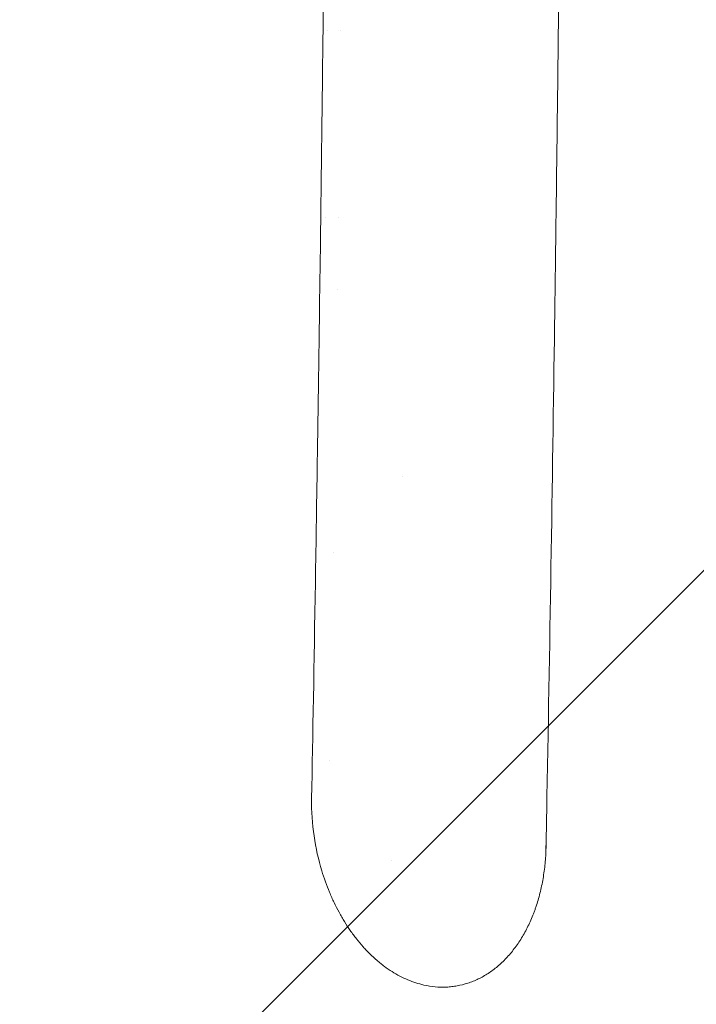
# Model space of a CAD drawing. Units: millimetres. Extents: x -5017 to 2947, y -3417 to 2947.
# Drawn here: x -1517 to -1396, y -1472 to -1295 of the extents above; entities that cross this region are included whole.
import ezdxf

# ---------------------------------------------------------------- set-up
doc = ezdxf.new("R2010")
doc.units = ezdxf.units.MM
doc.header["$LTSCALE"] = 20
doc.linetypes.add('HIDDEN', pattern=[9.525, 6.35, -3.175])
for name, color, linetype in [('2d', 230, 'Continuous'), ('EN-Free_Space', 10, 'HIDDEN'), ('EN-Free_Space_Hatch', 10, 'HIDDEN')]:
    doc.layers.add(name, color=color, linetype=linetype)

msp = doc.modelspace()

# ---------------------------------------------------------------- hatches: boundary and pattern name
at = {"layer": 'EN-Free_Space_Hatch'}
h = msp.add_hatch(dxfattribs=at)
h.set_pattern_fill('ANSI31', color=256, scale=100)
h.paths.add_polyline_path([(-3516.89, -80, 1), (-3516.89, -2080), (-1444, -2080, 1), (-1444, -80)])

# ---------------------------------------------------------------- linework, layer by layer
at = {"layer": '2d', "lineweight": 0}
for p, q in [((-1462.01, -1297.15), (-1462.01, -1297.15)), ((-1459.65, -1297.15), (-1459.65, -1297.15)), ((-1462.45, -1330.85), (-1462.45, -1330.85)), ((-1421.51, -1372.5), (-1421.51, -1372.5)), ((-1448.61, -1377.5), (-1448.61, -1377.5))]:
    msp.add_line(p, q, dxfattribs=at)
for centre, radius, start, end in [((-1433.33, -1337.5), 18.33, 47.0438, 47.0441), ((-1444.48, -1337.5), 17, 156.6912, 156.6945), ((-1444.48, -1337.5), 17, 201.66, 201.6636), ((-1433.33, -1337.5), 18.33, 311.424, 311.4248), ((-1419, -1366.5), 3, 215.329, 215.3369), ((-1419, -1366.5), 6, 245.3405, 245.3432), ((-1454.3, -1410), 20, 109.6867, 109.6871), ((-1454.3, -1410), 20, 248.2024, 248.2029), ((-1442.5, -1442.5), 9, 207.1412, 207.1413)]:
    msp.add_arc(centre, radius, start, end, dxfattribs=at)
for points, knots in [([(-1464.91, -1435.41), (-1464.7, -1424.17), (-1464.47, -1411.21), (-1464.11, -1389.18), (-1463.99, -1381.41), (-1463.8, -1369.1), (-1463.74, -1364.89), (-1463.64, -1358.41), (-1463.6, -1355.13), (-1463.54, -1351.24), (-1463.51, -1349.27), (-1463.5, -1348.28), (-1463.49, -1347.79), (-1463.49, -1347.54), (-1463.49, -1347.42), (-1463.49, -1347.36), (-1463.49, -1347.33), (-1463.49, -1347.31), (-1463.21, -1327.77), (-1463.01, -1310.62), (-1462.76, -1288.46), (-1462.68, -1281.67), (-1462.59, -1272.37), (-1462.56, -1269.42), (-1462.52, -1265.22), (-1462.5, -1263.86), (-1462.49, -1261.87), (-1462.48, -1260.89), (-1462.47, -1259.77), (-1462.46, -1259.22), (-1462.46, -1258.94), (-1462.46, -1258.81), (-1462.46, -1258.74), (-1462.45, -1258.71), (-1462.45, -1258.69), (-1462.45, -1258.68), (-1462.42, -1254.65), (-1462.37, -1249.79), (-1462.27, -1238.35), (-1462.22, -1231.77), (-1462.1, -1216.92), (-1462.04, -1208.65), (-1461.96, -1194.95), (-1461.93, -1190.17), (-1461.89, -1182.68), (-1461.87, -1180.13), (-1461.85, -1176.22), (-1461.84, -1174.25), (-1461.83, -1171.91), (-1461.82, -1170.73), (-1461.82, -1170.14), (-1461.82, -1169.85), (-1461.82, -1169.7), (-1461.82, -1169.62), (-1461.82, -1169.59), (-1461.82, -1169.57), (-1461.82, -1169.56), (-1461.82, -1169.55), (-1461.75, -1154.15), (-1461.69, -1138.99), (-1461.64, -1116.64), (-1461.63, -1109.25), (-1461.61, -1098.27), (-1461.61, -1092.8), (-1461.61, -1086.46), (-1461.61, -1083.3), (-1461.61, -1081.72), (-1461.61, -1080.93), (-1461.61, -1080.54), (-1461.61, -1080.34), (-1461.61, -1080.24), (-1461.61, -1080.19), (-1461.61, -1080.17), (-1461.61, -1080.16), (-1461.61, -1080.15), (-1461.61, -1080.15), (-1461.61, -1080.15), (-1461.61, -1066.79), (-1461.62, -1054.91), (-1461.66, -1034.1), (-1461.69, -1025.17), (-1461.74, -1010.27), (-1461.76, -1004.3), (-1461.79, -997.56), (-1461.8, -995.69), (-1461.81, -993.43), (-1461.81, -992.77), (-1461.82, -991.92), (-1461.82, -991.53), (-1461.82, -991.13), (-1461.82, -990.95), (-1461.82, -990.86), (-1461.82, -990.82), (-1461.82, -990.8), (-1461.82, -990.79), (-1461.82, -990.78), (-1461.82, -990.78), (-1461.82, -990.78), (-1461.82, -990.78), (-1461.82, -990.78), (-1461.9, -974.41), (-1462, -958.8), (-1462.16, -936.49), (-1462.21, -929.24), (-1462.3, -918.65), (-1462.33, -915.17), (-1462.37, -910.01), (-1462.4, -907.45), (-1462.42, -904.49), (-1462.44, -903.02), (-1462.44, -902.29), (-1462.45, -901.92), (-1462.45, -901.74), (-1462.45, -901.65), (-1462.45, -901.6), (-1462.45, -901.59), (-1462.45, -901.57), (-1462.45, -901.56), (-1462.49, -896.69), (-1462.55, -890.56), (-1462.67, -879.45), (-1462.71, -875.43), (-1462.78, -868.92), (-1462.8, -866.67), (-1462.84, -863.18), (-1462.86, -861.41), (-1462.89, -859.28), (-1462.9, -858.21), (-1462.9, -857.67), (-1462.91, -857.4), (-1462.91, -857.26), (-1462.91, -857.2), (-1462.91, -857.16), (-1462.91, -857.14), (-1463.02, -847.98), (-1463.12, -839.72), (-1463.26, -828.64), (-1463.3, -825.17), (-1463.37, -820.29), (-1463.39, -818.72), (-1463.42, -816.44), (-1463.44, -815.32), (-1463.45, -814.05), (-1463.46, -813.43), (-1463.47, -813.12), (-1463.47, -812.96), (-1463.47, -812.89), (-1463.47, -812.85), (-1463.47, -812.83), (-1463.47, -812.82), (-1463.47, -812.82), (-1463.47, -812.81), (-1463.71, -795.59), (-1463.95, -779.64), (-1464.44, -750.25), (-1464.67, -736.8), (-1464.9, -724.59)], [0, 0, 0, 0, 0.0625, 0.0625, 0.09375, 0.09375, 0.109375, 0.109375, 0.117187, 0.121094, 0.123047, 0.124023, 0.124512, 0.124756, 0.124878, 0.124939, 0.124939, 0.125, 0.125, 0.1875, 0.1875, 0.21875, 0.21875, 0.234375, 0.234375, 0.242187, 0.242187, 0.246094, 0.248047, 0.249023, 0.249512, 0.249756, 0.249878, 0.249939, 0.249939, 0.25, 0.25, 0.28125, 0.28125, 0.3125, 0.3125, 0.34375, 0.34375, 0.359375, 0.359375, 0.367187, 0.367187, 0.371094, 0.373047, 0.374023, 0.374512, 0.374756, 0.374878, 0.374939, 0.374969, 0.374985, 0.374985, 0.375, 0.375, 0.4375, 0.4375, 0.46875, 0.46875, 0.484375, 0.492187, 0.496094, 0.498047, 0.499023, 0.499512, 0.499756, 0.499878, 0.499939, 0.499969, 0.499985, 0.499992, 0.499992, 0.5, 0.5, 0.53125, 0.53125, 0.5625, 0.5625, 0.59375, 0.59375, 0.609375, 0.609375, 0.617187, 0.617187, 0.621094, 0.623047, 0.624023, 0.624512, 0.624756, 0.624878, 0.624939, 0.624969, 0.624985, 0.624992, 0.624992, 0.625, 0.625, 0.6875, 0.6875, 0.71875, 0.71875, 0.734375, 0.734375, 0.742187, 0.746094, 0.748047, 0.749023, 0.749512, 0.749756, 0.749878, 0.749939, 0.749969, 0.749969, 0.75, 0.75, 0.78125, 0.78125, 0.796875, 0.796875, 0.804687, 0.804687, 0.808594, 0.810547, 0.811523, 0.812012, 0.812256, 0.812378, 0.812439, 0.812439, 0.8125, 0.8125, 0.84375, 0.84375, 0.859375, 0.859375, 0.867187, 0.867187, 0.871094, 0.873047, 0.874023, 0.874512, 0.874756, 0.874878, 0.874939, 0.874969, 0.874985, 0.874985, 0.875, 0.875, 0.9375, 0.9375, 1, 1, 1, 1]), ([(-1422.46, -729.79), (-1421.93, -759.46), (-1421.47, -789.03), (-1420.87, -833.14), (-1420.69, -847.8), (-1420.44, -869.73), (-1420.32, -880.68), (-1420.19, -893.43), (-1420.13, -899.79), (-1420.1, -902.97), (-1420.09, -904.56), (-1420.08, -905.36), (-1420.08, -905.75), (-1420.08, -905.92), (-1420.08, -906.04), (-1420.08, -906.09), (-1419.94, -921.06), (-1419.82, -935.93), (-1419.67, -958.14), (-1419.6, -969.22), (-1419.53, -982.12), (-1419.5, -988.55), (-1419.48, -991.77), (-1419.48, -993.38), (-1419.47, -994.07), (-1419.47, -994.52), (-1419.47, -994.75), (-1419.4, -1009.75), (-1419.36, -1024.56), (-1419.31, -1046.8), (-1419.29, -1057.94), (-1419.28, -1070.94), (-1419.28, -1076.52), (-1419.28, -1080.24), (-1419.28, -1082.1), (-1419.28, -1098.86), (-1419.3, -1113.72), (-1419.36, -1135.97), (-1419.39, -1147.08), (-1419.45, -1160.02), (-1419.47, -1166.48), (-1419.49, -1169.71), (-1419.5, -1171.1), (-1419.5, -1172.02), (-1419.5, -1172.48), (-1419.58, -1187.64), (-1419.67, -1202.38), (-1419.83, -1224.58), (-1419.91, -1235.69), (-1420.03, -1248.69), (-1420.08, -1255.19), (-1420.11, -1258.45), (-1420.13, -1260.08), (-1420.14, -1260.89), (-1420.14, -1261.24), (-1420.14, -1261.47), (-1420.14, -1261.59), (-1420.29, -1276.42), (-1420.44, -1291.14), (-1420.7, -1313.21), (-1420.84, -1324.25), (-1421.01, -1337.12), (-1421.09, -1343.55), (-1421.14, -1346.77), (-1421.16, -1348.38), (-1421.17, -1349.19), (-1421.18, -1349.53), (-1421.18, -1349.76), (-1421.18, -1349.88), (-1421.59, -1378.98), (-1422.06, -1408.26), (-1422.61, -1437.8)], [0, 0, 0, 0, 0.125, 0.125, 0.1875, 0.1875, 0.21875, 0.234375, 0.242187, 0.246094, 0.248047, 0.249023, 0.249512, 0.249756, 0.249756, 0.25, 0.25, 0.3125, 0.3125, 0.34375, 0.359375, 0.367187, 0.371094, 0.373047, 0.374023, 0.374023, 0.375, 0.375, 0.4375, 0.4375, 0.46875, 0.484375, 0.492187, 0.492187, 0.5, 0.5, 0.5625, 0.5625, 0.59375, 0.609375, 0.617187, 0.621094, 0.623047, 0.623047, 0.625, 0.625, 0.6875, 0.6875, 0.71875, 0.734375, 0.742187, 0.746094, 0.748047, 0.749023, 0.749512, 0.749512, 0.75, 0.75, 0.8125, 0.8125, 0.84375, 0.859375, 0.867187, 0.871094, 0.873047, 0.874023, 0.874512, 0.874512, 0.875, 0.875, 1, 1, 1, 1]), ([(-1463.08, -1448.4), (-1463.68, -1446.42), (-1464.16, -1444.31), (-1464.79, -1439.95), (-1464.95, -1437.69), (-1464.91, -1435.41)], [0, 0, 0, 0, 0.5, 0.5, 1, 1, 1, 1]), ([(-1422.79, -1445.71), (-1422.84, -1446.64), (-1422.93, -1447.56), (-1423.18, -1449.36), (-1423.33, -1450.25), (-1423.7, -1452), (-1423.91, -1452.86), (-1424.28, -1454.11), (-1424.48, -1454.72), (-1424.69, -1455.33), (-1424.83, -1455.73), (-1424.91, -1455.93), (-1425.29, -1456.91), (-1425.62, -1457.67), (-1426.15, -1458.76), (-1426.34, -1459.12), (-1426.72, -1459.82), (-1426.92, -1460.16), (-1427.54, -1461.17), (-1427.98, -1461.81), (-1428.67, -1462.72), (-1428.9, -1463.01), (-1429.39, -1463.58), (-1429.64, -1463.86), (-1430.39, -1464.66), (-1430.92, -1465.16), (-1432, -1466.07), (-1432.56, -1466.49), (-1433.72, -1467.24), (-1434.31, -1467.58), (-1435.22, -1468.02), (-1435.53, -1468.15), (-1436.15, -1468.4), (-1436.46, -1468.52), (-1437.41, -1468.83), (-1438.06, -1468.99), (-1439.03, -1469.17), (-1439.35, -1469.22), (-1440.01, -1469.29), (-1440.34, -1469.32), (-1442.01, -1469.39), (-1443.34, -1469.27), (-1444.69, -1468.97)], [0, 0, 0, 0, 0.0625, 0.0625, 0.125, 0.125, 0.1875, 0.1875, 0.21875, 0.234375, 0.234375, 0.25, 0.25, 0.3125, 0.3125, 0.34375, 0.34375, 0.375, 0.375, 0.4375, 0.4375, 0.46875, 0.46875, 0.5, 0.5, 0.5625, 0.5625, 0.625, 0.625, 0.6875, 0.6875, 0.71875, 0.71875, 0.75, 0.75, 0.8125, 0.8125, 0.84375, 0.84375, 0.875, 0.875, 1, 1, 1, 1]), ([(-1444.69, -1468.96), (-1445.67, -1468.74), (-1446.64, -1468.43), (-1448.56, -1467.62), (-1449.51, -1467.13), (-1450.9, -1466.25), (-1451.59, -1465.78), (-1452.26, -1465.27), (-1452.7, -1464.91), (-1452.92, -1464.73), (-1453.58, -1464.17), (-1454.22, -1463.58), (-1454.94, -1462.84), (-1455.25, -1462.52), (-1455.45, -1462.3), (-1455.55, -1462.19), (-1456.06, -1461.62), (-1456.65, -1460.92), (-1457.31, -1460.05), (-1457.59, -1459.67), (-1457.78, -1459.41), (-1457.87, -1459.28), (-1458.32, -1458.64), (-1458.84, -1457.84), (-1459.34, -1457.01), (-1459.66, -1456.45), (-1459.82, -1456.17), (-1460.29, -1455.3), (-1460.74, -1454.42), (-1461.23, -1453.36), (-1461.44, -1452.9), (-1461.57, -1452.59), (-1461.63, -1452.43), (-1462.22, -1451.02), (-1462.68, -1449.73), (-1463.08, -1448.4)], [0, 0, 0, 0, 0.125, 0.125, 0.25, 0.25, 0.3125, 0.34375, 0.34375, 0.375, 0.375, 0.4375, 0.46875, 0.484375, 0.484375, 0.5, 0.5, 0.5625, 0.59375, 0.609375, 0.609375, 0.625, 0.625, 0.6875, 0.71875, 0.71875, 0.75, 0.75, 0.8125, 0.84375, 0.859375, 0.859375, 0.875, 0.875, 1, 1, 1, 1])]:
    msp.add_open_spline(points, degree=3, knots=knots, dxfattribs=at)
for points in [[(-1422.61, -1437.8), (-1422.65, -1439.94), (-1422.69, -1442.09), (-1422.74, -1444.24)], [(-1422.61, -1437.8), (-1422.65, -1439.94), (-1422.69, -1442.09), (-1422.73, -1444.24)], [(-1422.74, -1444.24), (-1422.75, -1444.73), (-1422.76, -1445.22), (-1422.79, -1445.71)], [(-1422.73, -1444.24), (-1422.74, -1444.74), (-1422.76, -1445.23), (-1422.79, -1445.71)], [(-1463.08, -1448.4), (-1463.08, -1448.4), (-1463.08, -1448.4), (-1463.08, -1448.4)], [(-1444.69, -1468.97), (-1444.69, -1468.97), (-1444.69, -1468.97), (-1444.69, -1468.96)]]:
    msp.add_open_spline(points, degree=3, dxfattribs=at)
at = {"layer": 'EN-Free_Space', "flags": 128}
msp.add_lwpolyline([(-1444, -2080), (-3516.89, -2080, -1), (-3516.89, -80), (-1444, -80, -1)], format="xyb", close=True, dxfattribs=at)

doc.saveas('drawing.dxf')
